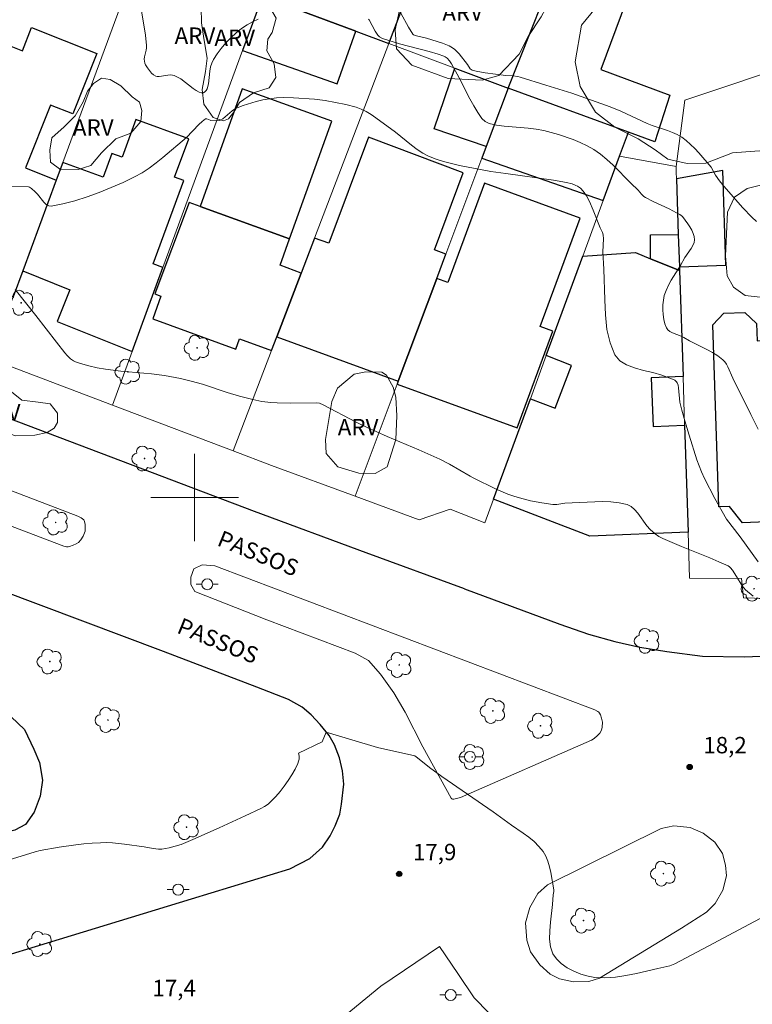
# Model space of a CAD drawing. Units: metres. Extents: x 275405 to 275921, y 1668231 to 1668797.
# Drawn here: x 275584 to 275651, y 1668354 to 1668444 of the extents above; entities that cross this region are included whole.
import ezdxf

# ---------------------------------------------------------------- set-up
doc = ezdxf.new("R2010")
doc.units = ezdxf.units.M
doc.header["$MEASUREMENT"] = 0
for name, color, linetype, lineweight, true_color in [('Arvores_Isoladas', 7, 'Continuous', 18, 0x00ff33), ('Curvas_Intermediarias', 7, 'Continuous', 9, 0x783c14), ('Curvas_Mestras', 7, 'Continuous', 20, 0x783c14), ('Pto_Cotado', 7, 'Continuous', 9, 0x783c14), ('Topon_Pto_Cotado', 7, 'Continuous', 9, 0x783c14), ('Topon_Vegetacao', 7, 'Continuous', 9, 0x00ff33), ('Vegetacao', 7, 'Orla8', 9, 0x00ff33)]:
    doc.layers.add(name, color=color, linetype=linetype, lineweight=lineweight, true_color=true_color)
for name, color, linetype, lineweight in [('Edificacoes', 7, 'Continuous', 30), ('Malha_Coordenadas', 7, 'Continuous', 15), ('Muro_Grade', 8, 'Continuous', 20), ('Pavimentacao_Asfaltica_Mfio', 10, 'Continuous', 30), ('Pavimentacao_Nao_Asfaltica_Mfio', 10, 'Continuous', 30), ('Poste', 7, 'Continuous', 9), ('Separ_Fisico_Canteiro_Mureta', 10, 'Continuous', 15), ('Topon_de_Vias', 7, 'Continuous', 9)]:
    doc.layers.add(name, color=color, linetype=linetype, lineweight=lineweight)
doc.styles.add('Arial', font='arial.ttf', dxfattribs={"height": 1.5})
doc.styles.get("Standard").update_dxf_attribs({"font": 'arial.ttf'})
doc.linetypes.add('Orla8', pattern='A,6,-0.5,["V",Standard,S=1,R=0,X=-0.5,Y=-1],-0.5,6,-0.5,["V",Standard,S=1,R=0,X=-0.5,Y=-1],-0.5', length=14)

# ---------------------------------------------------------------- blocks, each defined once
blk = doc.blocks.new('Arvore')
at = {"layer": 'Arvores_Isoladas'}
blk.add_lwpolyline([(-0.718, 0.493, 0.872324), (-0.722, -0.551, 0.862983), (0.284, -0.827, 0.900105), (0.89, 0.029, 0.863155), (0.262, 0.861, 0.882486)], format="xyb", close=True, dxfattribs=at)
blk.add_circle((0, 0), 0.0286, dxfattribs=at)
blk = doc.blocks.new('Poste')
at = {"layer": 'Poste'}
for points in [[(-0.5, 0), (-1, 0)], [(0.5, 0), (1, 0)]]:
    blk.add_lwpolyline(points, dxfattribs=at)
blk.add_lwpolyline([(0, 0.5, 1), (0, -0.5, 1)], format="xyb", close=True, dxfattribs=at)
blk = doc.blocks.new('Cotas')
at = {"layer": 'Pto_Cotado'}
blk.add_hatch(color=256, dxfattribs=at).paths.add_polyline_path([(0, 0.24, 1), (0, -0.24, 1)])
at = {"layer": 'Pto_Cotado', "lineweight": -3}
blk.add_lwpolyline([(0, -0.24, -1), (0, 0.24, -1)], format="xyb", close=True, dxfattribs=at)

msp = doc.modelspace()

# ---------------------------------------------------------------- linework, layer by layer
at = {"layer": 'Curvas_Intermediarias', "flags": 128}
for points, elevation in [([(275605.804, 1668443.769), (275605.284, 1668443.539), (275604.804, 1668443.269), (275604.294, 1668442.918), (275603.793, 1668442.518), (275603.313, 1668442.078), (275602.863, 1668441.608), (275602.443, 1668441.108), (275602.063, 1668440.607), (275601.723, 1668440.087), (275601.563, 1668439.757), (275601.463, 1668439.407), (275601.403, 1668439.027), (275601.272, 1668437.856), (275601.152, 1668437.406), (275601.062, 1668437.246), (275600.942, 1668437.116), (275600.802, 1668437.046), (275600.622, 1668437.046), (275600.422, 1668437.106), (275600.142, 1668437.256), (275599.852, 1668437.446), (275598.731, 1668438.307), (275598.441, 1668438.487), (275598.141, 1668438.627), (275597.961, 1668438.667), (275597.771, 1668438.677), (275596.751, 1668438.527), (275596.571, 1668438.537), (275596.451, 1668438.567), (275596.24, 1668438.687), (275596.04, 1668438.837), (275595.68, 1668439.317), (275595.5, 1668439.617), (275595.44, 1668439.767), (275595.4, 1668439.927), (275595.39, 1668440.127), (275595.42, 1668440.327), (275595.57, 1668440.958), (275595.6, 1668441.168), (275595.6, 1668441.378), (275595.5, 1668442.308), (275594.9, 1668446.03)], 21), ([(275651.412, 1668425.271), (275650.972, 1668425.662), (275650.142, 1668426.522), (275648.411, 1668428.493), (275648.021, 1668428.993), (275647.661, 1668429.503), (275647.261, 1668430.243), (275646.12, 1668431.554), (275645.75, 1668431.944), (275645.37, 1668432.314), (275644.97, 1668432.664), (275644.56, 1668432.974), (275644.149, 1668433.215), (275643.709, 1668433.415), (275643.259, 1668433.595), (275641.868, 1668434.065), (275641.408, 1668434.245), (275639.007, 1668435.365), (275638.027, 1668435.766), (275634.516, 1668436.996), (275632.145, 1668437.756), (275629.774, 1668438.487), (275629.564, 1668438.537), (275629.123, 1668438.587), (275628.463, 1668438.627), (275626.582, 1668438.857), (275625.772, 1668439.017), (275625.382, 1668439.117), (275625.292, 1668439.167), (275625.212, 1668439.237), (275624.972, 1668439.637), (275624.192, 1668440.607), (275624.001, 1668440.818), (275623.801, 1668440.998), (275623.581, 1668441.168), (275623.291, 1668441.328), (275622.991, 1668441.468), (275622.681, 1668441.588), (275621.2, 1668442.048), (275620.3, 1668442.268), (275620.01, 1668442.358), (275619.95, 1668442.418), (275619.58, 1668443.048), (275618.159, 1668445.629)], 22), ([(275651.552, 1668406.274), (275650.882, 1668407.594), (275649.251, 1668410.916), (275648.791, 1668411.966), (275648.661, 1668412.206), (275648.501, 1668412.426), (275648.311, 1668412.616), (275647.861, 1668412.957), (275647.371, 1668413.267), (275646.86, 1668413.557), (275645.28, 1668414.357), (275644.77, 1668414.637), (275644.52, 1668414.757), (275643.719, 1668415.067), (275643.489, 1668415.197), (275643.299, 1668415.347), (275643.159, 1668415.538), (275643.019, 1668415.898), (275642.919, 1668416.308), (275642.859, 1668416.738), (275642.829, 1668417.188), (275642.839, 1668417.628), (275642.889, 1668418.069), (275642.969, 1668418.479), (275643.129, 1668418.959), (275643.339, 1668419.429), (275643.589, 1668419.889), (275644.44, 1668421.25), (275644.86, 1668421.98), (275645.43, 1668422.79), (275645.59, 1668423.061), (275645.69, 1668423.331), (275645.73, 1668423.601), (275645.7, 1668423.891), (275645.62, 1668424.181), (275645.48, 1668424.481), (275645.32, 1668424.771), (275645.13, 1668425.061), (275644.64, 1668425.712), (275644.379, 1668425.912), (275644.089, 1668426.072), (275643.429, 1668426.412), (275641.949, 1668427.092), (275641.238, 1668427.472), (275641.108, 1668427.562), (275640.888, 1668427.772), (275640.568, 1668428.123), (275639.908, 1668428.763), (275638.277, 1668430.413), (275637.717, 1668430.944), (275637.127, 1668431.424), (275636.516, 1668431.854), (275635.916, 1668432.194), (275635.286, 1668432.504), (275634.636, 1668432.774), (275633.295, 1668433.225), (275631.935, 1668433.585), (275631.234, 1668433.725), (275630.514, 1668433.815), (275628.333, 1668433.995), (275627.623, 1668434.095), (275626.943, 1668434.245), (275626.753, 1668434.315), (275626.582, 1668434.415), (275626.272, 1668434.705), (275625.902, 1668435.225), (275625.532, 1668435.846), (275625.182, 1668436.476), (275624.192, 1668438.427), (275623.511, 1668439.707), (275623.331, 1668439.977), (275623.101, 1668440.207), (275622.911, 1668440.337), (275622.791, 1668440.397), (275622.271, 1668440.587), (275621.46, 1668440.818), (275618.729, 1668441.538), (275617.179, 1668442.008), (275616.899, 1668442.178), (275616.749, 1668442.328), (275616.508, 1668442.698), (275615.978, 1668443.709), (275615.908, 1668443.779)], 21), ([(275651.102, 1668390.968), (275650.412, 1668391.558), (275650.242, 1668391.728), (275650.092, 1668391.918), (275649.572, 1668392.789), (275649.201, 1668393.349), (275649.021, 1668393.569), (275648.921, 1668393.669), (275648.811, 1668393.739), (275647.971, 1668394.129), (275647.121, 1668394.489), (275644.53, 1668395.52), (275642.829, 1668396.25), (275642.469, 1668396.45), (275642.139, 1668396.68), (275641.678, 1668397.07), (275641.368, 1668397.41), (275640.538, 1668398.561), (275640.248, 1668398.901), (275639.928, 1668399.171), (275639.558, 1668399.351), (275638.837, 1668399.531), (275638.067, 1668399.611), (275637.277, 1668399.631), (275633.855, 1668399.501), (275633.135, 1668399.371), (275632.775, 1668399.371), (275631.754, 1668399.511), (275630.724, 1668399.711), (275629.714, 1668399.971), (275629.213, 1668400.121), (275628.663, 1668400.322), (275627.593, 1668400.782), (275625.482, 1668401.802), (275625.202, 1668401.952), (275623.331, 1668403.053), (275622.421, 1668403.523), (275620.51, 1668404.373), (275617.629, 1668405.594), (275615.718, 1668406.444), (275614.768, 1668406.914), (275611.757, 1668408.495), (275611.426, 1668408.625), (275611.116, 1668408.655), (275608.745, 1668408.635), (275607.565, 1668408.655), (275606.975, 1668408.695), (275606.144, 1668408.805), (275605.314, 1668408.965), (275604.094, 1668409.275), (275602.963, 1668409.615), (275600.732, 1668410.376), (275599.682, 1668410.666), (275598.701, 1668410.886), (275597.231, 1668411.156), (275596.04, 1668411.316), (275593.249, 1668411.566), (275591.859, 1668411.736), (275591.088, 1668411.866), (275590.318, 1668412.046), (275589.558, 1668412.256), (275589.088, 1668412.406), (275588.908, 1668412.506), (275588.647, 1668412.706), (275588.347, 1668412.997), (275588.137, 1668413.237), (275587.357, 1668414.217), (275585.476, 1668416.658), (275583.595, 1668419.039)], 19), ([(275653.563, 1668362.457), (275646.991, 1668358.935), (275643.929, 1668357.315), (275643.489, 1668357.134), (275642.379, 1668356.904), (275640.428, 1668356.454), (275639.458, 1668356.254), (275638.497, 1668356.114), (275637.537, 1668356.054), (275636.616, 1668356.084), (275635.996, 1668356.194), (275635.346, 1668356.384), (275634.706, 1668356.644), (275634.095, 1668356.974), (275633.545, 1668357.355), (275633.095, 1668357.785), (275632.775, 1668358.255), (275632.555, 1668358.885), (275632.475, 1668359.585), (275632.485, 1668360.356), (275632.555, 1668361.146), (275632.745, 1668362.767), (275632.795, 1668363.627), (275632.875, 1668363.947), (275632.875, 1668364.107), (275632.585, 1668365.678), (275632.465, 1668366.208), (275632.325, 1668366.708), (275632.135, 1668367.178), (275631.885, 1668367.609), (275631.504, 1668368.079), (275631.064, 1668368.509), (275630.574, 1668368.919), (275630.054, 1668369.299), (275628.983, 1668370.03), (275627.313, 1668371.23), (275622.631, 1668374.461), (275621.49, 1668375.302), (275620.38, 1668376.172), (275620.16, 1668376.372), (275616.739, 1668377.132), (275612.037, 1668378.523), (275611.657, 1668377.633), (275609.496, 1668376.612), (275609.526, 1668376.522), (275609.556, 1668376.292), (275609.556, 1668376.072), (275609.516, 1668375.862), (275609.456, 1668375.672), (275609.196, 1668375.142), (275608.895, 1668374.621), (275608.565, 1668374.101), (275608.205, 1668373.591), (275607.815, 1668373.101), (275607.415, 1668372.631), (275606.995, 1668372.2), (275606.715, 1668371.95), (275606.394, 1668371.73), (275606.054, 1668371.54), (275604.614, 1668370.88), (275602.243, 1668369.759), (275599.842, 1668368.699), (275598.761, 1668368.259), (275598.221, 1668368.089), (275597.661, 1668367.949), (275597.011, 1668367.809), (275596.701, 1668367.819), (275596.22, 1668367.889), (275595.37, 1668368.049), (275593.569, 1668368.279), (275592.489, 1668368.389), (275591.939, 1668368.419), (275591.399, 1668368.409), (275590.638, 1668368.369), (275589.878, 1668368.299), (275589.118, 1668368.219), (275587.597, 1668367.999), (275585.856, 1668367.709), (275585.406, 1668367.579), (275584.516, 1668367.288), (275581.195, 1668366.288)], 18)]:
    msp.add_lwpolyline(points, dxfattribs=dict(at, elevation=elevation))
at = {"layer": 'Curvas_Mestras', "elevation": 20, "flags": 128}
msp.add_lwpolyline([(275582.715, 1668428.473), (275584.806, 1668428.423), (275584.906, 1668428.403), (275585.086, 1668428.293), (275585.416, 1668427.982), (275585.626, 1668427.772), (275586.217, 1668427.022), (275586.427, 1668426.832), (275586.647, 1668426.702), (275586.887, 1668426.682), (275587.957, 1668426.882), (275589.048, 1668427.162), (275590.158, 1668427.512), (275591.279, 1668427.912), (275592.379, 1668428.363), (275593.459, 1668428.843), (275594.51, 1668429.343), (275595.19, 1668429.723), (275595.85, 1668430.153), (275596.481, 1668430.634), (275597.101, 1668431.134), (275599.242, 1668432.944), (275600.392, 1668434.135), (275600.682, 1668434.405), (275600.992, 1668434.645), (275601.112, 1668434.665), (275601.413, 1668434.535), (275601.493, 1668434.515), (275602.003, 1668434.475), (275602.243, 1668434.495), (275602.353, 1668434.535), (275602.583, 1668434.665), (275603.423, 1668435.395), (275603.643, 1668435.545), (275603.883, 1668435.666), (275604.454, 1668435.866), (275605.644, 1668436.236), (275606.254, 1668436.386), (275606.865, 1668436.496), (275607.475, 1668436.576), (275608.085, 1668436.606), (275609.036, 1668436.596), (275610.976, 1668436.456), (275611.947, 1668436.326), (275612.897, 1668436.166), (275613.847, 1668435.966), (275614.768, 1668435.726), (275615.248, 1668435.555), (275615.708, 1668435.325), (275616.148, 1668435.055), (275616.589, 1668434.755), (275618.379, 1668433.455), (275619.85, 1668432.244), (275620.35, 1668431.864), (275620.87, 1668431.524), (275621.41, 1668431.244), (275622.091, 1668430.964), (275622.781, 1668430.744), (275623.501, 1668430.563), (275624.232, 1668430.403), (275627.103, 1668429.853), (275628.483, 1668429.643), (275632.845, 1668429.043), (275634.035, 1668428.833), (275634.546, 1668428.703), (275634.876, 1668428.573), (275635.026, 1668428.493), (275635.306, 1668428.303), (275635.556, 1668428.053), (275635.866, 1668427.622), (275636.136, 1668427.082), (275636.476, 1668426.292), (275637.107, 1668424.681), (275637.307, 1668424.251), (275637.377, 1668424.031), (275637.407, 1668423.681), (275637.347, 1668422.5), (275637.447, 1668420.91), (275637.517, 1668418.089), (275637.577, 1668416.708), (275637.727, 1668415.377), (275638.007, 1668414.147), (275638.457, 1668413.047), (275638.887, 1668412.526), (275639.498, 1668412.146), (275640.238, 1668411.866), (275641.058, 1668411.636), (275641.909, 1668411.436), (275642.739, 1668411.206), (275643.719, 1668410.846), (275643.929, 1668410.736), (275644.099, 1668410.596), (275644.149, 1668410.506), (275644.229, 1668410.275), (275644.269, 1668410.035), (275644.399, 1668408.745), (275644.58, 1668407.995), (275644.84, 1668407.014), (275645.26, 1668405.714), (275645.95, 1668403.463), (275646.37, 1668402.362), (275646.65, 1668401.742), (275647.581, 1668399.911), (275648.651, 1668398.011), (275649.912, 1668396.4), (275651.552, 1668394.109)], dxfattribs=at)
at = {"layer": 'Edificacoes', "flags": 128}
for points in [[(275606.603, 1668445.74), (275614.738, 1668442.688), (275617.768, 1668441.554), (275619.814, 1668446.913), (275608.691, 1668451.259), (275608.147, 1668449.821)], [(275633.915, 1668450.621), (275640.398, 1668447.91), (275637.157, 1668439.167), (275643.479, 1668436.826), (275642.089, 1668432.554), (275639.684, 1668433.436), (275628.693, 1668437.466)], [(275614.738, 1668442.688), (275606.603, 1668445.74), (275606.204, 1668445.89), (275604.384, 1668440.918), (275613.027, 1668437.856)], [(275591.057, 1668440.647), (275588.856, 1668435.104), (275586.815, 1668435.914), (275584.532, 1668430.165), (275587.338, 1668429.051), (275584.276, 1668420.75), (275583.394, 1668418.357), (275575.877, 1668421.341), (275576.127, 1668421.969), (275572.037, 1668423.593), (275575.123, 1668431.908), (275577.862, 1668430.821), (275578.751, 1668433.062), (275575.962, 1668434.169), (275577.603, 1668438.607), (275577.654, 1668438.729), (275579.201, 1668442.898), (275584.244, 1668440.895), (275585.087, 1668443.018)], [(275626.682, 1668432.114), (275621.911, 1668433.735), (275623.791, 1668439.297), (275628.693, 1668437.466)], [(275608.691, 1668423.677), (275612.567, 1668434.435), (275604.354, 1668437.396), (275600.492, 1668426.652)], [(275639.684, 1668433.436), (275628.693, 1668437.466), (275626.682, 1668432.114), (275626.284, 1668431.05), (275637.39, 1668427.188), (275638.877, 1668431.234)], [(275584.276, 1668420.75), (275588.597, 1668419.019), (275587.437, 1668416.118), (275594.29, 1668413.377), (275597.101, 1668421.05), (275596.21, 1668421.38), (275599.002, 1668429.003), (275598.171, 1668429.313), (275599.462, 1668432.834), (275594.62, 1668434.605), (275593.359, 1668431.154), (275592.439, 1668431.494), (275591.639, 1668429.323), (275587.937, 1668430.674), (275587.338, 1668429.051)], [(275607.525, 1668414.717), (275618.629, 1668410.666), (275622.156, 1668420.06), (275622.991, 1668422.27), (275621.931, 1668422.67), (275624.582, 1668429.733), (275615.908, 1668432.994), (275612.267, 1668423.281), (275610.972, 1668423.751), (275609.751, 1668420.551)], [(275644.249, 1668424.071), (275644.349, 1668421.11), (275648.611, 1668421.28), (275648.331, 1668429.923), (275644.089, 1668429.166)], [(275618.526, 1668410.391), (275629.496, 1668406.375), (275632.764, 1668415.243), (275631.624, 1668415.664), (275635.27, 1668425.557), (275626.515, 1668428.784), (275623.163, 1668419.689), (275622.156, 1668420.06), (275618.629, 1668410.666)], [(275607.04, 1668413.448), (275607.525, 1668414.717), (275609.751, 1668420.551), (275607.812, 1668421.255), (275608.691, 1668423.677), (275600.492, 1668426.652), (275599.515, 1668427.009), (275596.349, 1668418.642), (275596.923, 1668418.433), (275596.164, 1668416.343), (275603.768, 1668413.581), (275604.107, 1668414.513)], [(275644.361, 1668420.781), (275641.718, 1668421.85), (275641.698, 1668424.041), (275644.249, 1668424.071), (275644.349, 1668421.11)], [(275640.331, 1668422.427), (275641.718, 1668421.85), (275644.361, 1668420.781), (275644.698, 1668411.065), (275641.757, 1668410.943), (275641.941, 1668406.5), (275644.828, 1668406.62), (275645.151, 1668396.823), (275636.159, 1668396.478), (275627.333, 1668399.841), (275630.714, 1668409.025), (275632.975, 1668408.193), (275634.468, 1668412.097), (275632.165, 1668412.987), (275635.516, 1668422.09)], [(275651.409, 1668415.931), (275651.463, 1668414.328), (275655.582, 1668414.468), (275655.84, 1668406.884), (275656.797, 1668406.917), (275657.05, 1668399.484), (275653.419, 1668399.36), (275652.313, 1668397.767), (275650.139, 1668397.694), (275648.927, 1668399.185), (275647.965, 1668399.152), (275647.399, 1668415.794), (275648.404, 1668416.87), (275650.334, 1668416.935)], [(275542.165, 1668394.648), (275543.079, 1668394.319), (275543.52, 1668395.56), (275547.961, 1668393.969), (275547.521, 1668392.729), (275556.455, 1668389.527), (275583.223, 1668379.924), (275584.42, 1668378.764), (275585.301, 1668376.979), (275585.812, 1668375.746), (275586.068, 1668374.142), (275585.865, 1668372.677), (275585.308, 1668371.193), (275584.53, 1668370.091), (275583.563, 1668369.555), (275548.864, 1668360.888), (275547.463, 1668362.877), (275537.53, 1668376.563)]]:
    msp.add_lwpolyline(points, close=True, dxfattribs=at)
at = {"layer": 'Malha_Coordenadas', "flags": 128}
for points in [[(275600, 1668404), (275600, 1668396)], [(275604, 1668400), (275596, 1668400)]]:
    msp.add_lwpolyline(points, dxfattribs=at)
at = {"layer": 'Muro_Grade', "flags": 128}
for points in [[(275632.008, 1668478.858), (275628.396, 1668469.397), (275624.336, 1668458.761), (275619.814, 1668446.913), (275617.768, 1668441.554)], [(275628.693, 1668437.466), (275633.915, 1668450.621), (275643.398, 1668474.548), (275637.287, 1668476.867), (275632.008, 1668478.858)], [(275581.304, 1668412.695), (275583.394, 1668418.357), (275584.276, 1668420.75), (275587.338, 1668429.051), (275587.937, 1668430.674), (275595.088, 1668450.043)], [(275592.489, 1668408.456), (275594.29, 1668413.377), (275597.101, 1668421.05), (275604.384, 1668440.918), (275606.204, 1668445.89)], [(275606.204, 1668445.89), (275606.603, 1668445.74), (275614.738, 1668442.688), (275617.768, 1668441.554)], [(275603.536, 1668404.269), (275607.04, 1668413.448), (275607.525, 1668414.717), (275609.751, 1668420.551), (275610.972, 1668423.751), (275615.958, 1668436.826), (275617.768, 1668441.554)], [(275617.768, 1668441.554), (275623.791, 1668439.297), (275628.693, 1668437.466)], [(275644.049, 1668430.303), (275644.86, 1668436.376), (275655.534, 1668439.927)], [(275628.693, 1668437.466), (275626.682, 1668432.114), (275626.284, 1668431.05), (275622.991, 1668422.27), (275622.156, 1668420.06), (275618.629, 1668410.666), (275618.526, 1668410.391), (275614.678, 1668400.131)], [(275628.693, 1668437.466), (275639.684, 1668433.436), (275638.877, 1668431.234)], [(275638.877, 1668431.234), (275637.39, 1668427.188), (275635.516, 1668422.09), (275632.165, 1668412.987), (275630.714, 1668409.025), (275627.333, 1668399.841), (275626.542, 1668397.681), (275623.391, 1668398.951), (275620.54, 1668397.961), (275614.678, 1668400.131)], [(275644.049, 1668430.303), (275638.877, 1668431.234)], [(275644.049, 1668430.303), (275644.069, 1668429.793), (275644.089, 1668429.166), (275644.249, 1668424.071), (275644.349, 1668421.11), (275644.361, 1668420.781), (275644.698, 1668411.065), (275644.828, 1668406.62), (275645.151, 1668396.823), (275645.29, 1668392.609), (275650.032, 1668392.588), (275650.212, 1668390.838), (275652.243, 1668390.758)], [(275592.489, 1668408.456), (275581.304, 1668412.695)], [(275603.536, 1668404.269), (275592.489, 1668408.456)], [(275614.678, 1668400.131), (275607.043, 1668402.94), (275603.536, 1668404.269)]]:
    msp.add_lwpolyline(points, dxfattribs=at)
at = {"layer": 'Pavimentacao_Asfaltica_Mfio', "flags": 128}
for points in [[(275624.694, 1668391.639), (275633.424, 1668388.422), (275636.025, 1668387.491), (275638.444, 1668386.836), (275640.717, 1668386.3), (275643.187, 1668385.907), (275646.474, 1668385.496), (275650.282, 1668385.432), (275653.327, 1668385.539)], [(275568.553, 1668353.746), (275599.702, 1668363.267), (275608.695, 1668366.016), (275610.532, 1668366.958), (275611.704, 1668368.015), (275612.401, 1668369.032), (275612.866, 1668369.949), (275613.297, 1668371.037), (275613.451, 1668371.937), (275613.656, 1668373.768), (275613.534, 1668374.979), (275613.256, 1668376.188), (275612.788, 1668377.363), (275612.303, 1668378.209), (275611.472, 1668379.228), (275610.676, 1668380.125), (275609.846, 1668380.815), (275608.6, 1668381.506)]]:
    msp.add_lwpolyline(points, dxfattribs=at)
at = {"layer": 'Pavimentacao_Nao_Asfaltica_Mfio', "flags": 128}
for points in [[(275624.694, 1668391.639), (275615.707, 1668394.95), (275605.467, 1668398.723), (275558.29, 1668416.602), (275556.912, 1668417.124), (275556.206, 1668417.462), (275555.713, 1668417.797), (275555.283, 1668418.19), (275555.138, 1668418.416), (275554.97, 1668418.68), (275554.71, 1668419.41), (275554.635, 1668420.131), (275554.713, 1668420.954), (275554.866, 1668421.644), (275555.393, 1668423.048), (275570.434, 1668463.179)], [(275608.6, 1668381.506), (275605.678, 1668382.642), (275597.144, 1668385.908), (275530.222, 1668411.086), (275488.842, 1668426.805), (275421.541, 1668452.421)]]:
    msp.add_lwpolyline(points, dxfattribs=at)
at = {"layer": 'Separ_Fisico_Canteiro_Mureta', "flags": 128}
for points in [[(275556.865, 1668410.705), (275589.323, 1668398.312), (275589.62, 1668398.149), (275589.849, 1668397.972), (275589.919, 1668397.804), (275589.973, 1668397.54), (275589.973, 1668396.921), (275589.789, 1668396.456), (275589.594, 1668396.126), (275589.387, 1668395.899), (275589.165, 1668395.754), (275588.892, 1668395.652), (275588.564, 1668395.522), (275588.441, 1668395.503), (275588.274, 1668395.496), (275588.045, 1668395.552), (275555.631, 1668407.889)], [(275576.506, 1668316.589), (275586.418, 1668327.007), (275599.61, 1668339.67), (275610.17, 1668349.627), (275617.048, 1668355.268), (275622.402, 1668358.913), (275624.086, 1668356.45), (275625.575, 1668354.223), (275626.906, 1668352.855), (275628.316, 1668351.645), (275629.099, 1668351.058), (275624.801, 1668347.963)]]:
    msp.add_lwpolyline(points, dxfattribs=at)
for points in [[(275623.475, 1668372.501), (275620.893, 1668377.192), (275619.252, 1668380.355), (275618.231, 1668382.137), (275616.993, 1668383.845), (275615.899, 1668385.081), (275614.698, 1668385.77), (275606.616, 1668388.817), (275600.028, 1668391.392), (275599.664, 1668392.047), (275599.663, 1668392.702), (275599.916, 1668393.466), (275600.68, 1668393.83), (275601.845, 1668393.759), (275636.607, 1668380.558), (275636.882, 1668380.434), (275636.967, 1668380.367), (275637.045, 1668380.277), (275637.132, 1668380.125), (275637.227, 1668379.795), (275637.301, 1668379.431), (275637.285, 1668378.978), (275637.229, 1668378.703), (275637.066, 1668378.445), (275636.865, 1668378.23), (275636.549, 1668377.964), (275636.32, 1668377.793), (275624.333, 1668372.56), (275623.824, 1668372.414), (275623.726, 1668372.397), (275623.606, 1668372.399), (275623.546, 1668372.432)], [(275632.299, 1668364.551), (275642.697, 1668369.724), (275643.853, 1668369.951), (275645.348, 1668369.812), (275646.532, 1668369.278), (275647.605, 1668368.461), (275648.283, 1668367.419), (275648.566, 1668366.348), (275648.652, 1668365.389), (275648.315, 1668364.063), (275647.612, 1668362.85), (275646.823, 1668362.059), (275644.541, 1668360.59), (275637.045, 1668356.012), (275636.059, 1668355.701), (275634.65, 1668355.671), (275633.38, 1668355.952), (275632.534, 1668356.374), (275631.574, 1668357.247), (275630.727, 1668358.43), (275630.387, 1668359.501), (275630.272, 1668361.08), (275630.665, 1668362.491), (275631.397, 1668363.761)]]:
    msp.add_lwpolyline(points, close=True, dxfattribs=at)
at = {"layer": 'Vegetacao', "flags": 128}
for points in [[(275631.495, 1668450.074), (275632.777, 1668448.782), (275633.275, 1668447.749), (275632.905, 1668446.218), (275631.707, 1668443.982), (275630.51, 1668442.203), (275629.685, 1668440.588), (275627.826, 1668438.641), (275626.295, 1668438.185), (275623.193, 1668438.346), (275619.882, 1668439.583), (275618.474, 1668441.071), (275618.348, 1668442.808), (275618.923, 1668445.415), (275619.046, 1668446.201), (275618.921, 1668446.986), (275617.182, 1668448.846), (275614.075, 1668452.524), (275611.629, 1668456.285), (275611.42, 1668458.105), (275611.377, 1668459.428), (275612.824, 1668460.713), (275613.817, 1668460.466), (275615.721, 1668459.268), (275616.631, 1668458.897), (275618.08, 1668459.023), (275620.106, 1668459.646), (275622.009, 1668460.063), (275623.621, 1668459.982), (275624.823, 1668458.742), (275624.784, 1668457.17), (275623.213, 1668455.596), (275622.057, 1668454.023), (275621.769, 1668451.995), (275621.771, 1668450.465), (275622.931, 1668449.473), (275625.372, 1668449.559), (275628.183, 1668450.804), (275629.714, 1668450.64)], [(275668.817, 1668419.151), (275669.353, 1668415.637), (275670.476, 1668412.497), (275671.277, 1668410.208), (275672.772, 1668407.919), (275673.786, 1668405.577), (275674.375, 1668403.075), (275674.591, 1668400.253), (275673.796, 1668397.643), (275672.572, 1668397.056), (275670.336, 1668396.893), (275666.925, 1668397.954), (275664.635, 1668398.536), (275661.652, 1668398.959), (275659.307, 1668400.181), (275657.388, 1668402.575), (275656.798, 1668405.131), (275656.688, 1668408.219), (275657.432, 1668410.031), (275658.921, 1668411.151), (275660.093, 1668411.791), (275661.102, 1668413.39), (275661.1, 1668415.148), (275660.513, 1668416.478), (275658.54, 1668417.86), (275656.25, 1668418.071), (275654.226, 1668418.068), (275650.381, 1668418.487), (275649.304, 1668419.264), (275648.709, 1668420.303), (275648.559, 1668422.12), (275648.739, 1668426.125), (275649.405, 1668427.499), (275650.554, 1668428.279), (275651.777, 1668428.577), (275652.815, 1668429.431), (275653.036, 1668430.544), (275652.701, 1668431.471), (275651.662, 1668431.729), (275649.214, 1668431.54), (275646.768, 1668430.611), (275645.063, 1668430.571), (275643.282, 1668430.977), (275642.13, 1668431.828), (275640.572, 1668432.828), (275638.457, 1668433.901), (275636.674, 1668435.271), (275635.263, 1668437.606), (275634.815, 1668439.868), (275635.404, 1668443.243), (275636.663, 1668444.803), (275639.851, 1668446.438), (275643.299, 1668446.739), (275645.525, 1668446.186), (275647.975, 1668444.928), (275649.904, 1668444.633), (275651.461, 1668444.858), (275653.648, 1668445.973), (275655.685, 1668448.312), (275660.387, 1668455.105), (275661.609, 1668456.145), (275663.389, 1668456.184), (275665.764, 1668455.26), (275667.583, 1668454.186), (275669.438, 1668452.891), (275670.331, 1668451.371), (275670.667, 1668448.998), (275670.448, 1668446.142), (275668.818, 1668444.211), (275665.928, 1668442.168), (275663.409, 1668439.606), (275663.078, 1668437.677), (275663.229, 1668435.712), (275663.343, 1668433.19), (275663.125, 1668430.037), (275663.09, 1668427.812), (275662.575, 1668425.067), (275662.019, 1668424.102), (275662.057, 1668422.841), (275663.061, 1668421.692), (275665.249, 1668421.546), (275666.732, 1668421.363), (275667.958, 1668420.475)], [(275602.64, 1668434.484), (275601.711, 1668434.783), (275600.841, 1668436.01), (275600.689, 1668437.358), (275600.987, 1668439.005), (275601.135, 1668440.204), (275600.833, 1668442), (275600.622, 1668443.438), (275600.59, 1668444.847), (275600.739, 1668445.895), (275601.576, 1668446.704), (275602.655, 1668446.766), (275604.123, 1668446.498), (275605.771, 1668445.751), (275606.731, 1668445.124), (275607.451, 1668443.866), (275607.094, 1668442.548), (275606.704, 1668441.948), (275606.616, 1668440.87), (275607.277, 1668439.703), (275607.428, 1668438.444), (275606.83, 1668437.485), (275605.393, 1668437.033), (275604.105, 1668436.163), (275603.597, 1668435.265), (275603.089, 1668434.665)], [(275591.491, 1668438.395), (275592.276, 1668438.269), (275593.262, 1668437.667), (275594.28, 1668436.66), (275594.97, 1668436.182), (275595.18, 1668435.434), (275595.091, 1668434.415), (275594.165, 1668433.336), (275592.787, 1668432.825), (275591.47, 1668431.535), (275590.513, 1668430.396), (275589.346, 1668430.035), (275587.758, 1668430.003), (275586.799, 1668430.691), (275586.767, 1668431.798), (275586.946, 1668432.908), (275588.052, 1668433.927), (275589.07, 1668434.947), (275589.817, 1668436.206), (275590.205, 1668437.195), (275590.743, 1668437.885)], [(275618.162, 1668410.092), (275618.413, 1668409.2), (275618.486, 1668407.489), (275618.418, 1668405.313), (275617.601, 1668402.816), (275616.531, 1668402.209), (275615.034, 1668402.242), (275613.107, 1668402.81), (275612.037, 1668404.021), (275611.964, 1668405.305), (275612.141, 1668406.411), (275612.565, 1668408.8), (275613.063, 1668410.014), (275614.595, 1668411.299), (275615.664, 1668411.514), (275617.127, 1668411.48), (275617.555, 1668411.196)], [(275586.501, 1668405.951), (275585.395, 1668405.7), (275583.576, 1668405.663), (275582.043, 1668406.267), (275580.473, 1668406.8), (275578.795, 1668408.01), (275578.295, 1668408.972), (275578.507, 1668410.292), (275579.47, 1668410.614), (275581.074, 1668410.688), (275582.466, 1668410.297), (275583.108, 1668409.799), (275584.179, 1668408.908), (275585.677, 1668408.732), (275586.783, 1668408.591), (275587.461, 1668407.736), (275587.462, 1668406.88), (275587.142, 1668406.344)]]:
    msp.add_lwpolyline(points, close=True, dxfattribs=at)

# ---------------------------------------------------------------- block references
at = {"layer": 'Arvores_Isoladas'}
for p in [(275584.133, 1668417.824), (275600.221, 1668413.707), (275593.89, 1668411.516), (275595.419, 1668403.573), (275587.285, 1668397.723), (275651.182, 1668391.658), (275641.398, 1668386.886), (275586.751, 1668384.995), (275618.722, 1668384.681), (275627.285, 1668380.47), (275592.066, 1668379.637), (275631.644, 1668379.115), (275625.389, 1668376.258), (275599.263, 1668369.834), (275642.889, 1668365.588), (275635.576, 1668361.286), (275585.837, 1668359.138)]:
    msp.add_blockref('Arvore', p, dxfattribs=at)
at = {"layer": 'Poste'}
for p in [(275601.152, 1668392.068), (275625.182, 1668376.272), (275598.491, 1668364.117), (275623.426, 1668354.477)]:
    msp.add_blockref('Poste', p, dxfattribs=at)
at = {"layer": 'Pto_Cotado'}
for p in [(275645.29, 1668375.342, 18.18), (275618.719, 1668365.558, 17.93)]:
    msp.add_blockref('Cotas', p, dxfattribs=at)

# ---------------------------------------------------------------- texts
at = {"layer": 'Topon_de_Vias', "style": 'Arial'}
for p in [(275601.96, 1668395.649), (275598.282, 1668387.654)]:
    msp.add_text('PASSOS', height=1.5, rotation=337.92717, dxfattribs=at).set_placement(p)
at = {"layer": 'Topon_Pto_Cotado', "style": 'Arial'}
for s, p in [('18,2', (275646.54, 1668376.592, 18.18)), ('17,9', (275619.97, 1668366.808, 17.93)), ('17,4', (275596.14, 1668354.363, 17.43))]:
    msp.add_text(s, height=1.5, dxfattribs=at).set_placement(p)
at = {"layer": 'Topon_Vegetacao', "style": 'Arial'}
for p in [(275622.665, 1668443.64), (275598.168, 1668441.52), (275601.81, 1668441.335), (275588.867, 1668433.117), (275580.35, 1668407.067), (275613.094, 1668405.695)]:
    msp.add_text('ARV', height=1.5, dxfattribs=at).set_placement(p)

doc.saveas('drawing.dxf')
